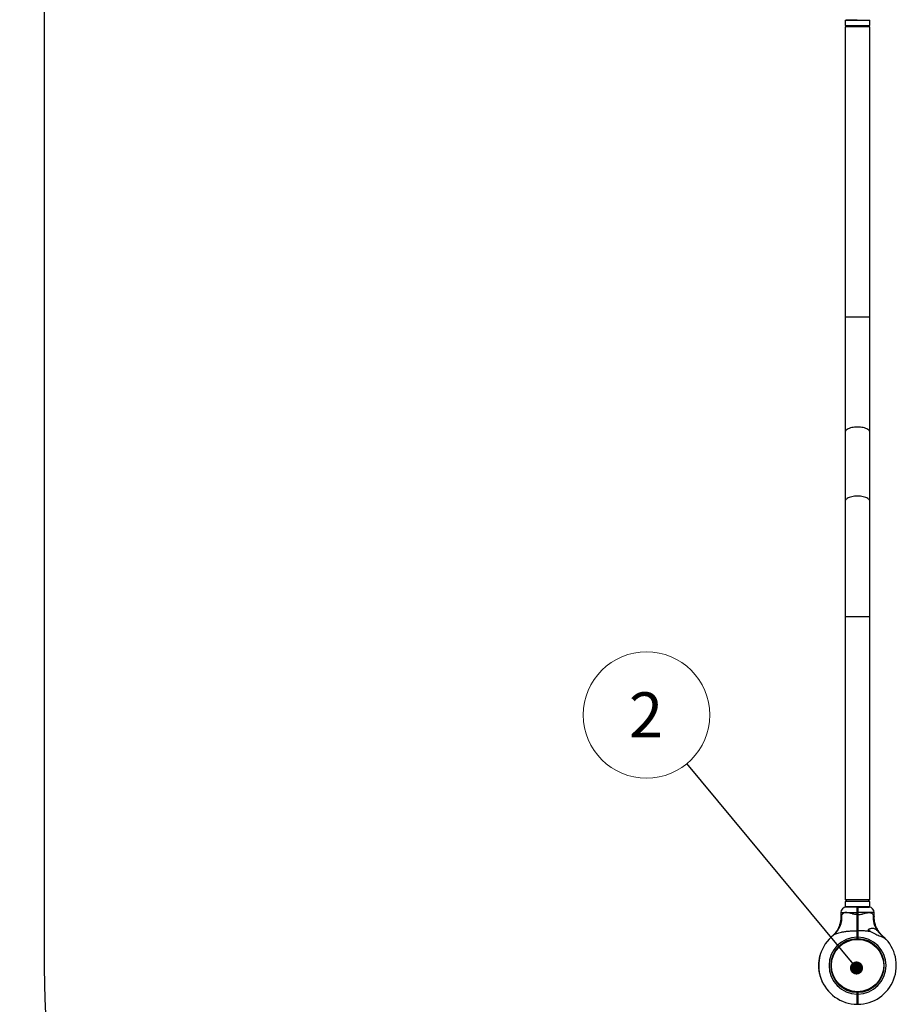
# Model space of a CAD drawing. Units: millimetres. Extents: x 15 to 415, y 5 to 292.
# Drawn here: x 95 to 163, y 118 to 194 of the extents above; entities that cross this region are included whole.
import ezdxf

# ---------------------------------------------------------------- set-up
doc = ezdxf.new("R2010")
doc.units = ezdxf.units.MM
doc.styles.add('SLDTEXTSTYLE0', font='TXT', dxfattribs={"width": 0.75})
doc.dimstyles.new('SLDDIMSTYLE0', dxfattribs={"dimtxt": 3.5, "dimasz": 3.302, "dimexe": 0, "dimexo": 0.0625, "dimgap": 0.875, "dimtad": 1, "dimdec": 0, "dimlfac": 25, "dimrnd": 1e-09, "dimzin": 12, "dimdsep": 46, "dimtxsty": 'SLDTEXTSTYLE0', "dimsah": 1, "dimcen": 0.09, "dimadec": 0, "dimazin": 3, "dimtfac": 1, "dimtdec": 0, "dimtofl": 0, "dimtmove": 0, "dimatfit": 3, "dimfxl": 0, "dimfrac": 2, "dimtolj": 1, "dimtzin": 12, "dimarcsym": 0})
doc.dimstyles.new('SLDDIMSTYLE1', dxfattribs={"dimtxt": 0.18, "dimasz": 1.016, "dimexe": 0, "dimexo": 0.0625, "dimgap": 0, "dimtad": 0, "dimtih": 1, "dimtoh": 1, "dimdec": 0, "dimrnd": 1e-09, "dimzin": 0, "dimdsep": 46, "dimtxsty": 'Standard', "dimblk1": 'DOT', "dimblk2": 'DOT', "dimsah": 1, "dimcen": 0.09, "dimadec": 0, "dimazin": 0, "dimtfac": 1.016, "dimtdec": 0, "dimtofl": 0, "dimtmove": 0, "dimatfit": 3, "dimldrblk": 'DOT', "dimfxl": 0, "dimfrac": 2, "dimtolj": 1, "dimtzin": 0, "dimarcsym": 0})

# ---------------------------------------------------------------- blocks, each defined once
blk = doc.blocks.new('_D_5')
at = {"color": 7, "linetype": 'Continuous', "lineweight": 18}
for p, q in [((158.741, 262.033), (79.567, 262.033)), ((80.567, 262.033), (80.567, 57.668)), ((158.741, 57.668), (79.567, 57.668))]:
    blk.add_line(p, q, dxfattribs=at)
for points in [[(80.567, 262.033), (80.059, 258.731), (81.075, 258.731)], [(80.567, 57.668), (81.075, 60.97), (80.059, 60.97)]]:
    blk.add_solid(points, dxfattribs=at)
at = {"color": 7, "linetype": 'Continuous', "lineweight": 18, "insert": (76.055, 150.604), "char_height": 3.5, "attachment_point": 1, "rotation": 90, "style": 'SLDTEXTSTYLE0'}
blk.add_mtext('5109', dxfattribs=at)
blk = doc.blocks.new('SW_NOTE_3')
at = {"color": 0, "linetype": 'Continuous', "lineweight": 0}
blk.add_circle((-3.136, 3.78), 4.912, dxfattribs=at)
at = {"color": 0, "linetype": 'Continuous', "lineweight": 0, "insert": (-3.172, 5.539), "char_height": 3.5, "attachment_point": 2, "style": 'SLDTEXTSTYLE0'}
blk.add_mtext('2', dxfattribs=at)
blk = doc.blocks.new('_DOT')
at = {"color": 0, "linetype": 'ByBlock', "lineweight": -2}
blk.add_line((-0.5, 0), (-1, 0), dxfattribs=at)
at = {"color": 0, "linetype": 'ByBlock', "const_width": 0.5}
blk.add_lwpolyline([(-0.25, 0, 1), (0.25, 0, 1)], format="xyb", close=True, dxfattribs=at)

msp = doc.modelspace()

# ---------------------------------------------------------------- linework, layer by layer
at = {"color": 7, "linetype": 'Continuous', "lineweight": 25}
for p, q in [((96.567, 198.86), (96.567, 120.842)), ((158.848, 194.328), (159.721, 194.328)), ((159.067, 194.328), (159.067, 194.288)), ((160.415, 194.288), (160.415, 194.328)), ((158.775, 194.288), (158.775, 193.888)), ((158.775, 194.288), (160.707, 194.288)), ((158.775, 193.888), (160.707, 193.888)), ((158.775, 193.768), (158.775, 171.21)), ((160.707, 193.768), (158.775, 193.768)), ((158.855, 193.888), (158.855, 193.768)), ((160.627, 193.768), (160.627, 193.888)), ((160.707, 193.888), (160.707, 194.288)), ((160.707, 171.21), (160.707, 193.768)), ((158.775, 171.21), (158.775, 162.249)), ((160.707, 162.249), (160.707, 171.21)), ((158.775, 162.249), (158.775, 156.885)), ((160.707, 156.885), (160.707, 162.249)), ((158.775, 156.885), (158.775, 147.924)), ((160.707, 147.924), (160.707, 156.885)), ((158.775, 147.924), (158.775, 125.934)), ((160.707, 125.934), (160.707, 147.924)), ((160.707, 125.934), (158.775, 125.934)), ((158.775, 125.814), (158.775, 125.414)), ((160.707, 125.814), (158.775, 125.814)), ((158.855, 125.934), (158.855, 125.814)), ((160.627, 125.814), (160.627, 125.934)), ((160.707, 125.414), (160.707, 125.814)), ((158.448, 124.974), (158.448, 124.621)), ((160.707, 125.414), (158.775, 125.414)), ((159.721, 125.374), (158.848, 125.374)), ((159.067, 125.414), (159.067, 125.374)), ((159.72, 124.795), (159.72, 124.974)), ((159.72, 124.974), (159.741, 124.974)), ((159.72, 124.795), (159.741, 124.795)), ((159.721, 125.374), (159.741, 125.354)), ((159.741, 125.354), (159.761, 125.374)), ((159.741, 124.974), (159.741, 124.795)), ((159.741, 124.974), (159.761, 124.974)), ((159.741, 124.795), (159.761, 124.795)), ((159.761, 125.374), (160.634, 125.374)), ((159.761, 124.974), (159.761, 124.795)), ((160.415, 125.374), (160.415, 125.414)), ((161.034, 124.621), (161.034, 124.974)), ((159.72, 123.551), (159.741, 123.539)), ((159.736, 123.174), (159.736, 123.176)), ((159.741, 123.539), (159.761, 123.551)), ((157.782, 123.131), (157.78, 123.129)), ((159.559, 122.914), (159.563, 122.866)), ((159.721, 123.054), (159.741, 123.054)), ((159.721, 122.922), (159.721, 123.054)), ((159.741, 122.942), (159.721, 122.922)), ((159.721, 122.922), (159.721, 122.922)), ((159.741, 123.054), (159.741, 122.942)), ((159.741, 123.054), (159.761, 123.054)), ((159.741, 122.942), (159.76, 122.922)), ((159.761, 122.922), (159.76, 122.922)), ((159.761, 123.054), (159.761, 122.922)), ((159.958, 122.911), (159.953, 122.863)), ((156.819, 121.639), (156.835, 121.634)), ((156.714, 120.939), (156.713, 120.869)), ((156.713, 120.869), (156.729, 120.869)), ((156.714, 120.943), (156.73, 120.942)), ((156.714, 120.939), (156.73, 120.938)), ((156.717, 121.015), (156.733, 121.014)), ((156.717, 121.015), (156.717, 121.013)), ((156.717, 121.013), (156.733, 121.012)), ((156.717, 121.008), (156.733, 121.007)), ((156.719, 121.034), (156.735, 121.033)), ((156.72, 121.056), (156.736, 121.055)), ((156.735, 121.211), (156.751, 121.209)), ((156.735, 121.206), (156.75, 121.204)), ((156.738, 121.235), (156.754, 121.233)), ((156.738, 121.233), (156.754, 121.231)), ((156.742, 121.262), (156.758, 121.26)), ((156.761, 121.381), (156.777, 121.378)), ((156.765, 121.405), (156.781, 121.402)), ((156.766, 121.408), (156.782, 121.405)), ((156.769, 121.425), (156.785, 121.422)), ((156.771, 121.436), (156.787, 121.433)), ((156.816, 121.628), (156.832, 121.624)), ((157.672, 121.059), (157.72, 121.054)), ((161.813, 121.023), (161.765, 121.019)), ((156.713, 120.86), (156.729, 120.86)), ((156.713, 120.86), (156.713, 120.793)), ((156.713, 120.793), (156.729, 120.793)), ((156.713, 120.789), (156.729, 120.789)), ((156.715, 120.721), (156.731, 120.722)), ((156.715, 120.716), (156.731, 120.716)), ((156.716, 120.694), (156.732, 120.695)), ((156.716, 120.691), (156.732, 120.692)), ((156.718, 120.666), (156.734, 120.667)), ((156.727, 120.548), (156.743, 120.549)), ((156.73, 120.52), (156.746, 120.521)), ((156.73, 120.516), (156.746, 120.518)), ((156.733, 120.494), (156.748, 120.496)), ((156.733, 120.489), (156.749, 120.491)), ((156.739, 120.446), (156.754, 120.448)), ((156.744, 120.404), (156.76, 120.406)), ((156.745, 120.399), (156.761, 120.402)), ((156.747, 120.389), (156.762, 120.392)), ((156.747, 120.384), (156.763, 120.386)), ((156.757, 120.323), (156.773, 120.326)), ((156.758, 120.318), (156.774, 120.32)), ((156.762, 120.297), (156.778, 120.3)), ((156.763, 120.292), (156.779, 120.295)), ((156.776, 120.226), (156.792, 120.229)), ((156.777, 120.22), (156.793, 120.224)), ((156.782, 120.198), (156.797, 120.202)), ((156.783, 120.194), (156.798, 120.197)), ((156.788, 120.169), (156.804, 120.173)), ((157.716, 120.665), (157.668, 120.661)), ((161.761, 120.629), (161.809, 120.624)), ((156.817, 120.053), (156.833, 120.057)), ((156.824, 120.028), (156.839, 120.032)), ((156.825, 120.026), (156.84, 120.03)), ((156.829, 120.01), (156.845, 120.014)), ((156.831, 120.005), (156.846, 120.009)), ((156.893, 119.812), (156.908, 119.817)), ((156.895, 119.807), (156.91, 119.812)), ((156.902, 119.787), (156.917, 119.793)), ((156.904, 119.782), (156.919, 119.788)), ((156.96, 119.642), (156.975, 119.649)), ((156.969, 119.622), (156.984, 119.629)), ((156.979, 119.601), (156.993, 119.608)), ((156.981, 119.596), (156.995, 119.603)), ((157.046, 119.46), (157.06, 119.468)), ((157.056, 119.441), (157.07, 119.448)), ((159.528, 118.821), (159.523, 118.773)), ((159.721, 118.63), (159.721, 118.762)), ((159.741, 118.742), (159.721, 118.762)), ((159.721, 118.762), (159.721, 118.762)), ((159.741, 118.63), (159.721, 118.63)), ((159.76, 118.762), (159.741, 118.742)), ((159.741, 118.742), (159.741, 118.63)), ((159.76, 118.63), (159.741, 118.63)), ((159.76, 118.762), (159.76, 118.63)), ((159.76, 118.762), (159.76, 118.762)), ((159.918, 118.818), (159.922, 118.77)), ((159.721, 117.83), (159.741, 117.85)), ((159.745, 118.51), (159.737, 118.496)), ((159.76, 117.83), (159.741, 117.85))]:
    msp.add_line(p, q, dxfattribs=at)
at = {"color": 8, "linetype": 'Continuous', "lineweight": 25}
for p, q in [((160.707, 171.21), (158.775, 171.21)), ((160.707, 147.924), (158.775, 147.924)), ((158.448, 124.974), (159.72, 124.974)), ((161.034, 124.974), (159.761, 124.974))]:
    msp.add_line(p, q, dxfattribs=at)
at = {"color": 8, "linetype": 'Continuous', "lineweight": 25, "flags": 128}
for points in [[(160.707, 162.249), (160.7, 162.301), (160.678, 162.353), (160.644, 162.403), (160.596, 162.45), (160.536, 162.495), (160.464, 162.536), (160.381, 162.573), (160.289, 162.605), (160.189, 162.632), (160.083, 162.654), (159.972, 162.669), (159.857, 162.679), (159.741, 162.682), (159.624, 162.679), (159.509, 162.669), (159.398, 162.654), (159.292, 162.632), (159.192, 162.605), (159.1, 162.573), (159.018, 162.536), (158.946, 162.495), (158.885, 162.45), (158.837, 162.403), (158.803, 162.353), (158.782, 162.301), (158.775, 162.249), (158.775, 162.249)], [(160.707, 156.885), (160.7, 156.937), (160.678, 156.989), (160.644, 157.039), (160.596, 157.086), (160.536, 157.131), (160.464, 157.172), (160.381, 157.209), (160.289, 157.241), (160.189, 157.268), (160.083, 157.29), (159.972, 157.305), (159.857, 157.315), (159.741, 157.318), (159.624, 157.315), (159.509, 157.305), (159.398, 157.29), (159.292, 157.268), (159.192, 157.241), (159.1, 157.209), (159.018, 157.172), (158.946, 157.131), (158.885, 157.086), (158.837, 157.039), (158.803, 156.989), (158.782, 156.937), (158.775, 156.885), (158.775, 156.885)]]:
    msp.add_lwpolyline(points, dxfattribs=at)
at = {"color": 7, "linetype": 'Continuous', "lineweight": 25}
msp.add_circle((159.741, 120.842), 2.032, dxfattribs=at)
for centre, radius, start, end in [((156.746, 124.59), 1.785, 309.22561, 6.01773), ((158.848, 124.974), 0.4, 90, 180), ((160.634, 124.974), 0.4, 0, 90), ((162.775, 124.596), 1.824, 174.30565, 216.79062), ((159.741, 120.842), 3.012, 128.26376, 269.6208), ((160.347, 123.374), 0.368, 25.095, 45.59075), ((159.741, 120.842), 2.212, 90.51805, 269.48707), ((159.741, 120.842), 2.08, 90.55093, 269.45452), ((159.741, 120.842), 2.212, 270.51293, 89.48195), ((159.741, 120.842), 2.08, 270.54548, 89.44907), ((159.741, 120.842), 3.012, 270.3792, 46.87591), ((159.741, 120.842), 3.028, 176.85996, 178.08932), ((159.741, 120.842), 3.028, 173.09912, 175.94067), ((159.741, 120.842), 3.028, 169.73784, 172.01574), ((159.741, 120.842), 3.028, 164.95596, 168.68016), ((159.741, 120.842), 63.173, 180, 270), ((159.741, 120.842), 3.028, 181.00737, 182.28621), ((159.741, 120.842), 3.028, 183.33529, 185.57877), ((159.741, 120.842), 3.028, 186.69641, 187.52097), ((159.741, 120.842), 3.028, 188.40473, 188.59828), ((159.741, 120.842), 3.028, 188.7029, 189.86483), ((159.741, 120.842), 3.028, 190.46986, 191.73815), ((159.741, 120.842), 3.028, 192.83098, 195.10732), ((159.741, 120.842), 3.028, 196.0536, 199.88644), ((159.741, 120.842), 3.028, 200.48682, 203.33642), ((159.741, 120.842), 3.028, 204.2983, 207.14432)]:
    msp.add_arc(centre, radius, start, end, dxfattribs=at)
at = {"color": 8, "linetype": 'Continuous', "lineweight": 25}
for points in [[(158.522, 124.777), (158.512, 124.757), (158.492, 124.716), (158.466, 124.661), (158.452, 124.629), (158.446, 124.618), (158.448, 124.62), (158.448, 124.621)], [(160.959, 124.777), (160.969, 124.757), (160.989, 124.716), (161.015, 124.661), (161.029, 124.629), (161.035, 124.618), (161.033, 124.62), (161.033, 124.621)]]:
    msp.add_open_spline(points, degree=3, knots=[0, 0, 0, 0, 0.239062, 0.481647, 0.793822, 0.993258, 1, 1, 1, 1], dxfattribs=at)
at = {"color": 7, "linetype": 'Continuous', "lineweight": 25}
for points, knots in [([(159.72, 124.795), (159.661, 124.799), (159.544, 124.806), (159.411, 124.836), (159.275, 124.87), (159.136, 124.909), (158.982, 124.945), (158.855, 124.959), (158.766, 124.955), (158.687, 124.936), (158.62, 124.902), (158.561, 124.847), (158.534, 124.799), (158.522, 124.777)], [0, 0, 0, 0, 0.109073, 0.218375, 0.255514, 0.380969, 0.506237, 0.596691, 0.687053, 0.744344, 0.834364, 0.92444, 1, 1, 1, 1]), ([(159.72, 124.974), (159.72, 125), (159.72, 125.053), (159.72, 125.128), (159.72, 125.198), (159.72, 125.259), (159.72, 125.309), (159.72, 125.346), (159.72, 125.369), (159.721, 125.372), (159.721, 125.374)], [0, 0, 0, 0, 0.125623, 0.249999, 0.376529, 0.499776, 0.626672, 0.74944, 0.876139, 1, 1, 1, 1]), ([(159.72, 123.551), (159.72, 123.596), (159.72, 123.685), (159.72, 123.828), (159.72, 123.979), (159.72, 124.124), (159.72, 124.263), (159.72, 124.394), (159.72, 124.528), (159.72, 124.662), (159.72, 124.751), (159.72, 124.795)], [0, 0, 0, 0, 0.125254, 0.250007, 0.372541, 0.500052, 0.599014, 0.698604, 0.799782, 0.902606, 1, 1, 1, 1]), ([(159.741, 125.354), (159.741, 125.352), (159.741, 125.35), (159.741, 125.327), (159.741, 125.292), (159.741, 125.244), (159.741, 125.186), (159.741, 125.12), (159.741, 125.048), (159.741, 124.999), (159.741, 124.974)], [0, 0, 0, 0, 0.125541, 0.250562, 0.375616, 0.500227, 0.625476, 0.750003, 0.875176, 1, 1, 1, 1]), ([(159.741, 124.974), (159.741, 124.999), (159.741, 125.048), (159.741, 125.12), (159.741, 125.186), (159.741, 125.244), (159.741, 125.292), (159.741, 125.327), (159.741, 125.35), (159.741, 125.352), (159.741, 125.354)], [0, 0, 0, 0, 0.1248238, 0.2499965, 0.3745242, 0.4997728, 0.6243836, 0.7494375, 0.8744593, 1, 1, 1, 1]), ([(159.741, 124.795), (159.741, 124.72), (159.741, 124.569), (159.741, 124.346), (159.741, 124.128), (159.741, 123.92), (159.741, 123.72), (159.741, 123.599), (159.741, 123.539)], [0, 0, 0, 0, 0.166948, 0.332992, 0.499921, 0.666922, 0.833018, 1, 1, 1, 1]), ([(159.741, 123.539), (159.741, 123.599), (159.741, 123.72), (159.741, 123.919), (159.741, 124.128), (159.741, 124.346), (159.741, 124.569), (159.741, 124.72), (159.741, 124.795)], [0, 0, 0, 0, 0.166958, 0.333028, 0.500001, 0.666959, 0.833028, 1, 1, 1, 1]), ([(159.761, 125.374), (159.761, 125.372), (159.761, 125.369), (159.761, 125.346), (159.761, 125.309), (159.761, 125.259), (159.761, 125.198), (159.761, 125.128), (159.761, 125.053), (159.761, 125), (159.761, 124.974)], [0, 0, 0, 0, 0.123861, 0.25056, 0.373325, 0.500224, 0.623468, 0.750001, 0.874374, 1, 1, 1, 1]), ([(159.761, 124.795), (159.82, 124.799), (159.938, 124.806), (160.07, 124.836), (160.206, 124.87), (160.345, 124.909), (160.499, 124.945), (160.626, 124.959), (160.715, 124.955), (160.794, 124.936), (160.862, 124.902), (160.92, 124.847), (160.947, 124.799), (160.959, 124.777)], [0, 0, 0, 0, 0.109073, 0.218375, 0.255514, 0.380969, 0.506237, 0.596691, 0.687053, 0.744344, 0.834364, 0.92444, 1, 1, 1, 1]), ([(159.761, 124.795), (159.761, 124.739), (159.761, 124.627), (159.761, 124.461), (159.761, 124.297), (159.761, 124.117), (159.761, 123.927), (159.761, 123.73), (159.761, 123.611), (159.761, 123.551)], [0, 0, 0, 0, 0.125454, 0.250028, 0.374602, 0.500056, 0.668911, 0.833129, 1, 1, 1, 1]), ([(158.446, 124.621), (158.447, 124.595), (158.447, 124.522), (158.437, 124.405), (158.418, 124.27), (158.39, 124.14), (158.355, 124.014), (158.313, 123.894), (158.264, 123.781), (158.211, 123.674), (158.154, 123.575), (158.095, 123.485), (158.036, 123.404), (157.978, 123.332), (157.924, 123.271), (157.877, 123.222), (157.84, 123.184), (157.815, 123.16), (157.801, 123.148), (157.795, 123.142), (157.793, 123.141), (157.792, 123.139), (157.79, 123.138), (157.788, 123.136), (157.786, 123.134), (157.784, 123.133), (157.783, 123.132)], [0, 0, 0, 0, 0.043719, 0.121445, 0.197798, 0.272655, 0.34586, 0.417218, 0.486483, 0.553344, 0.6174, 0.67814, 0.7349, 0.786822, 0.832813, 0.871537, 0.901531, 0.921526, 0.930329, 0.933261, 0.934996, 0.936768, 0.939631, 0.946107, 0.964795, 1, 1, 1, 1]), ([(161.645, 123.181), (161.628, 123.198), (161.593, 123.232), (161.539, 123.291), (161.473, 123.367), (161.396, 123.469), (161.319, 123.587), (161.252, 123.708), (161.195, 123.829), (161.145, 123.957), (161.103, 124.093), (161.07, 124.233), (161.047, 124.377), (161.035, 124.507), (161.035, 124.588), (161.035, 124.621)], [0, 0, 0, 0, 0.04497, 0.091446, 0.147626, 0.232991, 0.329593, 0.410125, 0.492694, 0.578909, 0.667337, 0.75725, 0.848182, 0.939834, 1, 1, 1, 1]), ([(157.875, 123.207), (157.911, 123.232), (157.983, 123.282), (158.128, 123.342), (158.299, 123.396), (158.512, 123.444), (158.755, 123.485), (159.048, 123.52), (159.371, 123.546), (159.604, 123.549), (159.72, 123.551)], [0, 0, 0, 0, 0.089393, 0.181159, 0.285776, 0.392603, 0.525956, 0.661126, 0.829861, 1, 1, 1, 1]), ([(159.721, 123.054), (159.721, 123.099), (159.721, 123.188), (159.721, 123.318), (159.72, 123.442), (159.72, 123.515), (159.72, 123.551)], [0, 0, 0, 0, 0.250222, 0.499921, 0.748124, 1, 1, 1, 1]), ([(159.728, 123.174), (159.729, 123.177), (159.731, 123.183), (159.733, 123.229), (159.736, 123.295), (159.738, 123.374), (159.741, 123.452), (159.743, 123.518), (159.745, 123.563), (159.747, 123.569), (159.748, 123.572)], [0, 0, 0, 0, 0.127115, 0.254519, 0.381923, 0.509328, 0.636732, 0.764136, 0.89154, 1, 1, 1, 1]), ([(159.748, 123.574), (159.745, 123.569), (159.74, 123.56), (159.734, 123.55), (159.731, 123.546)], [0, 0, 0, 0, 0.500054, 1, 1, 1, 1]), ([(159.741, 123.539), (159.741, 123.503), (159.741, 123.432), (159.741, 123.312), (159.741, 123.185), (159.741, 123.097), (159.741, 123.054)], [0, 0, 0, 0, 0.25002, 0.500078, 0.750019, 1, 1, 1, 1]), ([(159.741, 123.054), (159.741, 123.097), (159.741, 123.185), (159.741, 123.312), (159.741, 123.432), (159.741, 123.503), (159.741, 123.539)], [0, 0, 0, 0, 0.249981, 0.499922, 0.74998, 1, 1, 1, 1]), ([(159.761, 123.551), (159.761, 123.515), (159.761, 123.442), (159.761, 123.318), (159.761, 123.188), (159.761, 123.099), (159.761, 123.054)], [0, 0, 0, 0, 0.251875, 0.500079, 0.749775, 1, 1, 1, 1]), ([(160.751, 123.48), (160.653, 123.493), (160.442, 123.521), (160.11, 123.545), (159.877, 123.549), (159.761, 123.551)], [0, 0, 0, 0, 0.303969, 0.650542, 1, 1, 1, 1]), ([(160.751, 123.48), (160.724, 123.494), (160.678, 123.519), (160.63, 123.558), (160.606, 123.589), (160.598, 123.615), (160.602, 123.641), (160.626, 123.673), (160.685, 123.708), (160.772, 123.736), (160.875, 123.747), (160.976, 123.739), (161.068, 123.71), (161.149, 123.663), (161.229, 123.598), (161.283, 123.538), (161.314, 123.504)], [0, 0, 0, 0, 0.072953, 0.122318, 0.150886, 0.174799, 0.198734, 0.233115, 0.301151, 0.403059, 0.505188, 0.610043, 0.714777, 0.800754, 0.88669, 1, 1, 1, 1]), ([(160.751, 123.48), (160.817, 123.446), (160.95, 123.378), (161.149, 123.285), (161.343, 123.197), (161.508, 123.123), (161.645, 123.063), (161.738, 123.025), (161.798, 123.005), (161.826, 123.002), (161.824, 123.016), (161.809, 123.032), (161.8, 123.04), (161.8, 123.04)], [0, 0, 0, 0, 0.152915, 0.308281, 0.451187, 0.596425, 0.694032, 0.792117, 0.848736, 0.905909, 0.955411, 0.998766, 1, 1, 1, 1]), ([(161.314, 123.504), (161.334, 123.481), (161.374, 123.435), (161.441, 123.363), (161.514, 123.29), (161.58, 123.229), (161.622, 123.195), (161.637, 123.182)], [0, 0, 0, 0, 0.199713, 0.403866, 0.633128, 0.867422, 1, 1, 1, 1]), ([(161.637, 123.182), (161.664, 123.16), (161.72, 123.113), (161.773, 123.065), (161.795, 123.044), (161.8, 123.04)], [0, 0, 0, 0, 0.426599, 0.891473, 1, 1, 1, 1]), ([(161.711, 123.12), (161.705, 123.126), (161.691, 123.138), (161.655, 123.167), (161.637, 123.182)], [0, 0, 0, 0, 0.470214, 1, 1, 1, 1]), ([(157.766, 123.116), (157.764, 123.114), (157.761, 123.112), (157.769, 123.119), (157.77, 123.12)], [0, 0, 0, 0, 0.868752, 1, 1, 1, 1]), ([(157.788, 123.136), (157.788, 123.136), (157.788, 123.136), (157.784, 123.133), (157.781, 123.129), (157.781, 123.129), (157.781, 123.129)], [0, 0, 0, 0, 0.027266, 0.156279, 0.526832, 1, 1, 1, 1]), ([(161.701, 123.129), (161.701, 123.129), (161.7, 123.129), (161.696, 123.133), (161.693, 123.136), (161.694, 123.136), (161.694, 123.136)], [0, 0, 0, 0, 0.521382, 0.882731, 0.980511, 1, 1, 1, 1]), ([(156.819, 121.639), (156.819, 121.638), (156.819, 121.638), (156.818, 121.636), (156.817, 121.632), (156.817, 121.629), (156.816, 121.628)], [0, 0, 0, 0, 0.2493879, 0.4991349, 0.7493887, 1, 1, 1, 1]), ([(156.713, 120.869), (156.713, 120.869), (156.713, 120.868), (156.713, 120.867), (156.713, 120.866), (156.713, 120.865), (156.713, 120.863), (156.713, 120.862), (156.713, 120.861), (156.713, 120.861), (156.713, 120.86)], [0, 0, 0, 0, 0.128179, 0.251019, 0.374789, 0.499899, 0.624969, 0.750177, 0.874987, 1, 1, 1, 1]), ([(156.714, 120.943), (156.714, 120.942), (156.714, 120.942), (156.714, 120.94), (156.714, 120.939), (156.714, 120.939), (156.714, 120.939)], [0, 0, 0, 0, 0.2591872, 0.503831, 0.7464854, 1, 1, 1, 1]), ([(156.717, 121.013), (156.717, 121.013), (156.717, 121.013), (156.717, 121.012), (156.717, 121.01), (156.717, 121.008), (156.717, 121.008)], [0, 0, 0, 0, 0.252896, 0.498999, 0.747168, 1, 1, 1, 1]), ([(156.72, 121.056), (156.72, 121.053), (156.72, 121.048), (156.719, 121.04), (156.719, 121.035), (156.719, 121.035), (156.719, 121.034)], [0, 0, 0, 0, 0.250611, 0.500865, 0.750612, 1, 1, 1, 1]), ([(156.72, 121.052), (156.72, 121.052), (156.72, 121.053), (156.72, 121.054), (156.72, 121.054), (156.72, 121.054), (156.72, 121.054), (156.72, 121.054), (156.72, 121.053), (156.72, 121.052), (156.72, 121.052)], [0, 0, 0, 0, 0.128479, 0.250049, 0.374097, 0.499676, 0.623715, 0.749519, 0.874134, 1, 1, 1, 1]), ([(156.735, 121.211), (156.735, 121.211), (156.735, 121.211), (156.735, 121.21), (156.735, 121.208), (156.735, 121.206), (156.735, 121.206)], [0, 0, 0, 0, 0.252895, 0.49901, 0.747026, 1, 1, 1, 1]), ([(156.742, 121.262), (156.741, 121.259), (156.741, 121.253), (156.74, 121.246), (156.739, 121.239), (156.738, 121.237), (156.738, 121.235)], [0, 0, 0, 0, 0.24868, 0.499847, 0.733285, 1, 1, 1, 1]), ([(156.738, 121.235), (156.738, 121.235), (156.738, 121.234), (156.738, 121.233), (156.738, 121.233)], [0, 0, 0, 0, 0.5026269, 1, 1, 1, 1]), ([(156.765, 121.405), (156.765, 121.402), (156.764, 121.397), (156.762, 121.388), (156.761, 121.384), (156.761, 121.381)], [0, 0, 0, 0, 0.499148, 0.753355, 1, 1, 1, 1]), ([(156.766, 121.408), (156.766, 121.408), (156.766, 121.408), (156.766, 121.406), (156.765, 121.405)], [0, 0, 0, 0, 0.500101, 1, 1, 1, 1]), ([(156.771, 121.436), (156.771, 121.435), (156.771, 121.432), (156.77, 121.428), (156.769, 121.426), (156.769, 121.426), (156.769, 121.425)], [0, 0, 0, 0, 0.250612, 0.500865, 0.750612, 1, 1, 1, 1]), ([(156.713, 120.793), (156.713, 120.793), (156.713, 120.792), (156.713, 120.791), (156.713, 120.79), (156.713, 120.789), (156.713, 120.789)], [0, 0, 0, 0, 0.25792, 0.50195, 0.744966, 1, 1, 1, 1]), ([(156.715, 120.721), (156.715, 120.72), (156.715, 120.719), (156.715, 120.717), (156.715, 120.716), (156.715, 120.716), (156.715, 120.716)], [0, 0, 0, 0, 0.254134, 0.500736, 0.748265, 1, 1, 1, 1]), ([(156.716, 120.694), (156.716, 120.694), (156.716, 120.693), (156.716, 120.692), (156.716, 120.691)], [0, 0, 0, 0, 0.5014546, 1, 1, 1, 1]), ([(156.716, 120.691), (156.717, 120.687), (156.717, 120.682), (156.717, 120.673), (156.718, 120.668), (156.718, 120.666)], [0, 0, 0, 0, 0.499236, 0.753868, 1, 1, 1, 1]), ([(156.727, 120.548), (156.727, 120.545), (156.728, 120.54), (156.729, 120.53), (156.729, 120.524), (156.73, 120.52)], [0, 0, 0, 0, 0.23645, 0.475703, 1, 1, 1, 1]), ([(156.73, 120.52), (156.73, 120.519), (156.73, 120.517), (156.73, 120.517), (156.73, 120.516)], [0, 0, 0, 0, 0.502122, 1, 1, 1, 1]), ([(156.733, 120.494), (156.733, 120.494), (156.733, 120.494), (156.733, 120.493), (156.733, 120.491), (156.733, 120.49), (156.733, 120.489)], [0, 0, 0, 0, 0.252895, 0.49901, 0.747026, 1, 1, 1, 1]), ([(156.739, 120.446), (156.74, 120.438), (156.741, 120.425), (156.743, 120.411), (156.744, 120.406), (156.744, 120.404)], [0, 0, 0, 0, 0.500322, 0.75856, 1, 1, 1, 1]), ([(156.744, 120.404), (156.744, 120.404), (156.745, 120.403), (156.745, 120.402), (156.745, 120.401), (156.745, 120.4), (156.745, 120.399)], [0, 0, 0, 0, 0.258697, 0.501271, 0.74318, 1, 1, 1, 1]), ([(156.747, 120.389), (156.747, 120.389), (156.747, 120.389), (156.747, 120.388), (156.747, 120.386), (156.747, 120.384), (156.747, 120.384)], [0, 0, 0, 0, 0.252895, 0.49901, 0.747026, 1, 1, 1, 1]), ([(156.757, 120.323), (156.757, 120.322), (156.758, 120.321), (156.758, 120.319), (156.758, 120.318), (156.758, 120.318), (156.758, 120.318)], [0, 0, 0, 0, 0.254134, 0.500736, 0.748265, 1, 1, 1, 1]), ([(156.762, 120.297), (156.762, 120.297), (156.762, 120.297), (156.762, 120.296), (156.763, 120.294), (156.763, 120.292), (156.763, 120.292)], [0, 0, 0, 0, 0.252895, 0.49901, 0.747026, 1, 1, 1, 1]), ([(156.776, 120.226), (156.776, 120.225), (156.776, 120.224), (156.777, 120.222), (156.777, 120.221), (156.777, 120.221), (156.777, 120.22)], [0, 0, 0, 0, 0.254134, 0.500736, 0.748265, 1, 1, 1, 1]), ([(156.782, 120.198), (156.782, 120.198), (156.782, 120.198), (156.782, 120.197), (156.782, 120.196), (156.783, 120.195), (156.783, 120.194)], [0, 0, 0, 0, 0.252637, 0.499545, 0.746651, 1, 1, 1, 1]), ([(156.783, 120.194), (156.784, 120.19), (156.785, 120.183), (156.787, 120.174), (156.788, 120.169)], [0, 0, 0, 0, 0.530972, 1, 1, 1, 1]), ([(156.817, 120.053), (156.818, 120.05), (156.819, 120.045), (156.822, 120.036), (156.823, 120.031), (156.824, 120.028)], [0, 0, 0, 0, 0.247712, 0.500923, 1, 1, 1, 1]), ([(156.824, 120.028), (156.824, 120.027), (156.825, 120.026), (156.825, 120.026), (156.825, 120.026)], [0, 0, 0, 0, 0.5013558, 1, 1, 1, 1]), ([(156.829, 120.01), (156.829, 120.01), (156.829, 120.01), (156.83, 120.008), (156.83, 120.007), (156.83, 120.005), (156.831, 120.005)], [0, 0, 0, 0, 0.252895, 0.49901, 0.747026, 1, 1, 1, 1]), ([(156.893, 119.812), (156.893, 119.811), (156.894, 119.81), (156.894, 119.808), (156.895, 119.807), (156.895, 119.807), (156.895, 119.807)], [0, 0, 0, 0, 0.254134, 0.500736, 0.748265, 1, 1, 1, 1]), ([(156.902, 119.787), (156.902, 119.787), (156.902, 119.787), (156.903, 119.786), (156.903, 119.784), (156.904, 119.783), (156.904, 119.782)], [0, 0, 0, 0, 0.252895, 0.49901, 0.747026, 1, 1, 1, 1]), ([(156.96, 119.642), (156.961, 119.64), (156.964, 119.634), (156.967, 119.628), (156.969, 119.623), (156.969, 119.622), (156.969, 119.622)], [0, 0, 0, 0, 0.250611, 0.500865, 0.750612, 1, 1, 1, 1]), ([(156.979, 119.601), (156.979, 119.601), (156.979, 119.601), (156.979, 119.6), (156.98, 119.598), (156.981, 119.597), (156.981, 119.596)], [0, 0, 0, 0, 0.252895, 0.49901, 0.747026, 1, 1, 1, 1]), ([(157.046, 119.46), (157.047, 119.458), (157.05, 119.453), (157.053, 119.446), (157.056, 119.442), (157.056, 119.441), (157.056, 119.441)], [0, 0, 0, 0, 0.250611, 0.500865, 0.750612, 1, 1, 1, 1]), ([(159.721, 117.83), (159.721, 117.833), (159.721, 117.839), (159.721, 117.887), (159.721, 117.961), (159.721, 118.062), (159.721, 118.183), (159.721, 118.322), (159.721, 118.473), (159.721, 118.578), (159.721, 118.63)], [0, 0, 0, 0, 0.125727, 0.250562, 0.376507, 0.500227, 0.626291, 0.750004, 0.874999, 1, 1, 1, 1]), ([(159.741, 118.63), (159.741, 118.579), (159.741, 118.477), (159.741, 118.33), (159.741, 118.194), (159.741, 118.075), (159.741, 117.977), (159.741, 117.905), (159.741, 117.859), (159.741, 117.853), (159.741, 117.85)], [0, 0, 0, 0, 0.124824, 0.249997, 0.374524, 0.499773, 0.624383, 0.749438, 0.874458, 1, 1, 1, 1]), ([(159.741, 117.85), (159.741, 117.853), (159.741, 117.859), (159.741, 117.905), (159.741, 117.977), (159.741, 118.075), (159.741, 118.194), (159.741, 118.33), (159.741, 118.477), (159.741, 118.579), (159.741, 118.63)], [0, 0, 0, 0, 0.125542, 0.250562, 0.375617, 0.500227, 0.625476, 0.750003, 0.875176, 1, 1, 1, 1]), ([(159.76, 118.63), (159.76, 118.578), (159.76, 118.473), (159.76, 118.322), (159.76, 118.183), (159.76, 118.062), (159.76, 117.961), (159.76, 117.887), (159.76, 117.839), (159.76, 117.833), (159.76, 117.83)], [0, 0, 0, 0, 0.125001, 0.249996, 0.373707, 0.499773, 0.623492, 0.749438, 0.874272, 1, 1, 1, 1]), ([(159.733, 118.11), (159.736, 118.115), (159.741, 118.124), (159.747, 118.134), (159.75, 118.138)], [0, 0, 0, 0, 0.500047, 1, 1, 1, 1]), ([(159.741, 118.457), (159.741, 118.474), (159.743, 118.502), (159.744, 118.505), (159.745, 118.507)], [0, 0, 0, 0, 0.571017, 1, 1, 1, 1])]:
    msp.add_open_spline(points, degree=3, knots=knots, dxfattribs=at)

# ---------------------------------------------------------------- block references
at = {"color": 7, "linetype": 'Continuous', "lineweight": 0}
msp.add_blockref('SW_NOTE_3', (146.489, 136.528), dxfattribs=at)

# ---------------------------------------------------------------- dimensions: what is measured, and where the dimension line sits
at = {"color": 7, "linetype": 'Continuous', "lineweight": 18}
dim = msp.add_linear_dim(base=(80.567, 57.668), p1=(159.741, 262.033), p2=(159.741, 57.668), angle=90, dimstyle='SLDDIMSTYLE0', dxfattribs=at)
dim.commit()
dim.dimension.update_dxf_attribs({"geometry": '_D_5', "text_midpoint": (80.567, 155.776), "dimtype": 160})

# ---------------------------------------------------------------- leaders
at = {"color": 7, "linetype": 'Continuous', "lineweight": 0}
msp.add_leader([(159.663, 120.652), (146.489, 136.528)], dimstyle='SLDDIMSTYLE1', dxfattribs=at)

doc.saveas('drawing.dxf')
